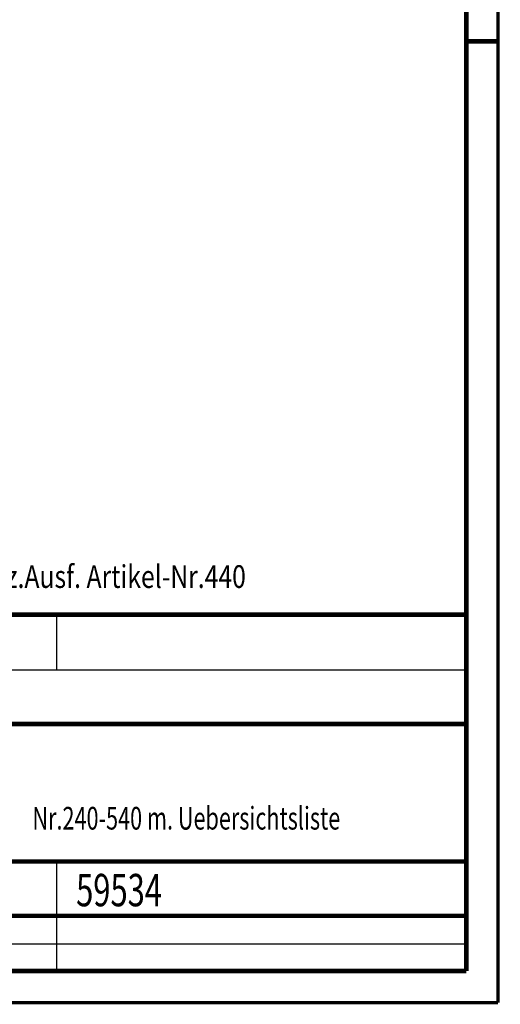
# Model space of a CAD drawing. Extents: x -1 to 210, y -1 to 297.
# Drawn here: x 136 to 210, y 0 to 152 of the extents above; entities that cross this region are included whole.
import ezdxf
from ezdxf.enums import TextEntityAlignment as Align

# ---------------------------------------------------------------- set-up
doc = ezdxf.new("R2010")
doc.units = 0
doc.header["$MEASUREMENT"] = 0
doc.linetypes.add('CENTERLINE', pattern=[30, 12, -1.5, 3, -1.5, 12])
for name, color, linetype in [('2D_TEXT', 1, 'Continuous'), ('4', 7, 'Continuous'), ('HILFSLINIE', 7, 'CENTERLINE'), ('LAYER1', 1, 'Continuous'), ('SCHRIFTFELD_RAHMEN', 1, 'Continuous')]:
    doc.layers.add(name, color=color, linetype=linetype)
doc.styles.get("Standard").update_dxf_attribs({"font": 'monotxt.shx'})

# ---------------------------------------------------------------- blocks, each defined once
blk = doc.blocks.new('A4-V')
at = {"layer": 'HILFSLINIE', "color": 150, "linetype": 'Continuous', "const_width": 0.5}
for points in [[(209.9, 0.1), (209.9, 296.9)], [(0.1, 0.1), (209.9, 0.1)]]:
    blk.add_lwpolyline(points, dxfattribs=at)
at = {"layer": 'HILFSLINIE', "color": 2, "linetype": 'Continuous', "const_width": 0.7}
for points in [[(205, 5), (205, 292)], [(205, 148.5), (209.9, 148.5)], [(5, 5), (205, 5)]]:
    blk.add_lwpolyline(points, dxfattribs=at)
blk = doc.blocks.new('DBSFELD5')
at = {"layer": 'HILFSLINIE', "color": 150, "linetype": 'Continuous'}
for p, q in [((-63.200001, 46.5), (-63.200001, 55)), ((-86.3, 46.5), (0, 46.5)), ((-63.200001, 0), (-63.200001, 16.900002)), ((-86.3, 4.199997), (0, 4.199997))]:
    blk.add_line(p, q, dxfattribs=at)
at = {"layer": 'HILFSLINIE', "color": 2, "linetype": 'Continuous', "const_width": 0.7}
for points in [[(-200.004, 55), (0, 55)], [(-200.004, 38.099998), (0, 38.099998)], [(0, 16.900002), (-129.904, 16.900002)], [(-129.904, 8.5), (0, 8.5)]]:
    blk.add_lwpolyline(points, dxfattribs=at)
at = {"layer": '4', "color": 4, "linetype": 'Continuous'}
for tag, p, width in [('20', (-128.73997, 34.84), 0.65), ('21', (-198.78295, -10.331868), 0.7), ('22', (-190.9, -10.330002), 0.7), ('23', (-149.20002, -10.330002), 0.7), ('24', (-137.00002, -10.330002), 0.7), ('25', (-198.78295, -14.561868), 0.7), ('26', (-190.9, -14.560002), 0.7), ('27', (-149.20002, -14.560002), 0.7), ('28', (-137.00002, -14.560002), 0.7), ('29', (-198.78295, -18.791868), 0.7), ('30', (-190.9, -18.790002), 0.7), ('31', (-149.20002, -18.790002), 0.7), ('32', (-137.00002, -18.790002), 0.7), ('33', (-198.78295, -23.021868), 0.7), ('34', (-190.9, -23.020002), 0.7), ('35', (-149.20002, -23.020002), 0.7), ('36', (-137.00002, -23.020002), 0.7), ('37', (-198.78295, -27.251868), 0.7), ('38', (-190.9, -27.250002), 0.7), ('39', (-149.20002, -27.250002), 0.7), ('40', (-137.00002, -27.250002), 0.7), ('41', (-198.78295, -31.481868), 0.7), ('42', (-190.9, -31.480002), 0.7), ('43', (-149.20002, -31.480002), 0.7), ('44', (-137.00002, -31.480002), 0.7), ('45', (-198.78295, -35.711868), 0.7), ('46', (-190.9, -35.710002), 0.7), ('47', (-149.20002, -35.710002), 0.7), ('48', (-137.00002, -35.710002), 0.7), ('49', (-198.88295, -39.941875), 0.7), ('50', (-191, -39.940009), 0.7), ('51', (-149.30002, -39.940009), 0.7), ('52', (-137.00002, -39.940002), 0.7)]:
    blk.add_attdef(tag, p, '', height=2, dxfattribs=dict(at, width=width))
at = {"layer": 'HILFSLINIE', "color": 4, "linetype": 'Continuous', "width": 0.7}
for tag, p in [('7', (10, 14.999999)), ('12', (11, 14.999999)), ('8', (10, 13.499999)), ('13', (11, 13.499999)), ('9', (10, 11.999999))]:
    blk.add_attdef(tag, p, '', height=1, dxfattribs=at)
at = {"layer": 'LAYER1', "color": 4, "linetype": 'Continuous', "width": 0.7}
for tag, height, p in [('1', 5, (-43.22, 30.139995)), ('2', 3.5, (-43.22, 21.821096))]:
    blk.add_attdef(tag, text='', height=height, dxfattribs=at).set_placement(p, align=Align.CENTER)
for tag, p, height in [('14', (-118.70568, 30.550001), 2), ('15', (-103.46569, 30.550001), 2), ('16', (-118.70568, 26.319999), 2), ('17', (-103.46569, 26.319999), 2), ('5', (-117.70568, 18.949998), 2.5), ('3', (-61.299999, 9.979991), 5), ('6', (-117.70568, 10.490008), 2), ('18', (11, 11.999999), 1), ('19', (11, 10.499999), 1), ('11', (-61.299999, 5.346294), 2.5), ('4', (-117.70568, 2.029998), 2), ('10', (-61.262001, -3.903705), 3)]:
    blk.add_attdef(tag, p, '', height=height, dxfattribs=at)

msp = doc.modelspace()

# ---------------------------------------------------------------- block references
at = {"layer": 'SCHRIFTFELD_RAHMEN'}
msp.add_blockref('A4-V', (0, 0), dxfattribs=at)
ref = msp.add_blockref('DBSFELD5', (205, 5), dxfattribs=at)
ref.add_attrib('2', 'Nr.240-540 m. Uebersichtsliste', dxfattribs={"color": 4, "linetype": 'Continuous', "height": 3.5, "width": 0.7}).set_placement((161.78, 26.821096), align=Align.CENTER)
ref.add_attrib('3', ' 59534', (143.7, 14.979991), dxfattribs={"color": 4, "linetype": 'Continuous', "height": 5, "width": 0.7})

# ---------------------------------------------------------------- texts
at = {"layer": '2D_TEXT', "color": 1, "linetype": 'Continuous', "width": 0.8}
msp.add_text('gez.Ausf. Artikel-Nr.440', height=3.5, dxfattribs=at).set_placement((129.64, 64.12))

doc.saveas('drawing.dxf')
